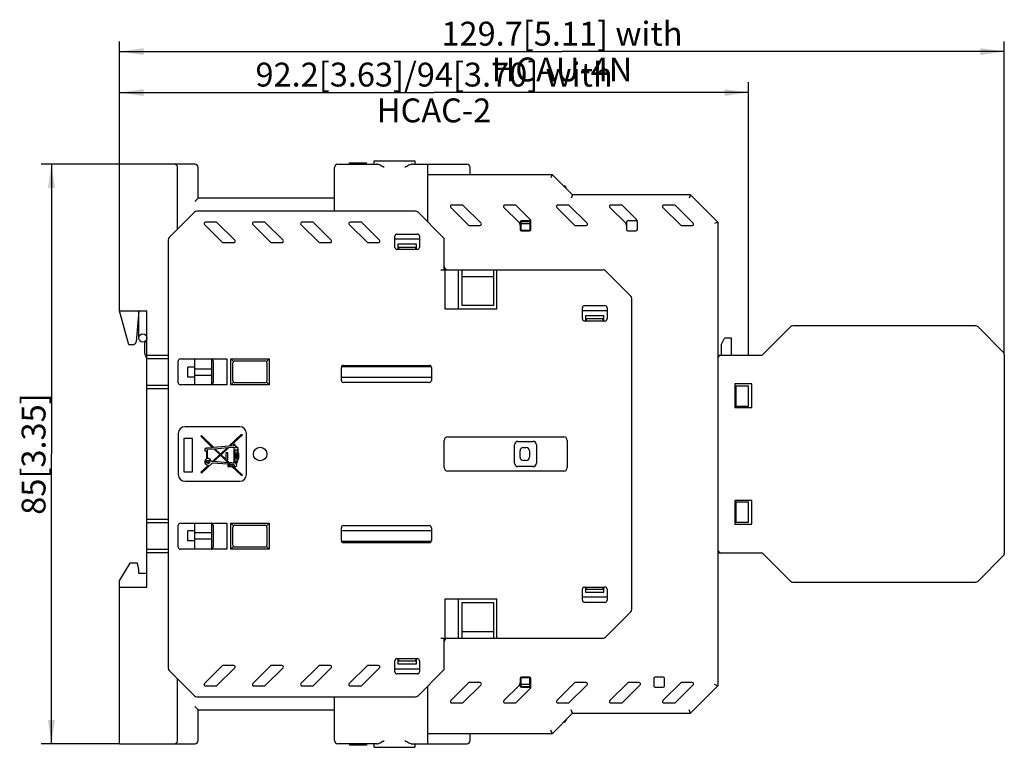
# Model space of a CAD drawing. Units: millimetres. Extents: x 110 to 362, y 117 to 241.
# Drawn here: x 218 to 362, y 129 to 235 of the extents above; entities that cross this region are included whole.
import ezdxf

# ---------------------------------------------------------------- set-up
doc = ezdxf.new("R2010")
doc.units = ezdxf.units.MM
doc.header["$LTSCALE"] = 23.1
doc.layers.get('0').update_dxf_attribs({"linetype": 'CONTINUOUS'})
doc.layers.add('02___PRT_ALL_AXES', color=7, linetype='CONTINUOUS')
doc.styles.get("Standard").update_dxf_attribs({"font": 'changfangsong.ttf'})
doc.dimstyles.new('DIMSTYLE_1', dxfattribs={"dimtxt": 3.5, "dimasz": 3.5, "dimexe": 1.5, "dimexo": 0, "dimgap": 0.875, "dimtad": 1, "dimdsep": 46, "dimtxsty": 'STANDARD', "dimblk": '_FILLED', "dimblk1": '_FILLED', "dimblk2": '_FILLED', "dimcen": 0.09, "dimclrt": 5, "dimazin": 2, "dimtp": 0.01, "dimtm": 0.01, "dimtfac": 1, "dimtofl": 0, "dimtmove": 0, "dimatfit": 3, "dimldrblk": '_FILLED', "dimfxl": 1, "dimtolj": 1, "dimarcsym": 0})

# ---------------------------------------------------------------- blocks, each defined once
blk = doc.blocks.new('_FILLED')
at = {"color": 0, "linetype": 'BYBLOCK'}
blk.add_solid([(0, 0), (-1, 0.143), (-1, -0.143)], dxfattribs=at)
blk = doc.blocks.new('*D6')
at = {"color": 2, "linetype": 'CONTINUOUS'}
for p, q in [((232.32, 214.03), (220.82, 214.03)), ((222.32, 214.03), (222.32, 171.53)), ((222.32, 129.03), (222.32, 171.53)), ((232.32, 129.03), (220.82, 129.03))]:
    blk.add_line(p, q, dxfattribs=at)
at = {"color": 2, "linetype": 'CONTINUOUS', "xscale": 3.5, "yscale": 3.5, "zscale": 3.5}
for p, rotation in [((222.32, 214.03), 90), ((222.32, 129.03), 270)]:
    blk.add_blockref('_FILLED', p, dxfattribs=dict(at, rotation=rotation))
at = {"color": 5, "linetype": 'CONTINUOUS', "insert": (217.95, 171.53), "char_height": 3.5, "width": 15.0557, "attachment_point": 2, "rotation": 90, "line_spacing_factor": 0.9}
blk.add_mtext('85[3.35]', dxfattribs=at)
blk = doc.blocks.new('*D7')
at = {"color": 2, "linetype": 'CONTINUOUS'}
for p, q in [((232.32, 212.03), (232.32, 226.03)), ((324.52, 186.03), (324.52, 226.03)), ((232.32, 224.53), (278.42, 224.53)), ((324.52, 224.53), (278.42, 224.53))]:
    blk.add_line(p, q, dxfattribs=at)
at = {"color": 2, "linetype": 'CONTINUOUS', "xscale": 3.5, "yscale": 3.5, "zscale": 3.5, "rotation": 180}
blk.add_blockref('_FILLED', (232.32, 224.53), dxfattribs=at)
at = {"color": 2, "linetype": 'CONTINUOUS', "xscale": 3.5, "yscale": 3.5, "zscale": 3.5}
blk.add_blockref('_FILLED', (324.52, 224.53), dxfattribs=at)
at = {"color": 5, "linetype": 'CONTINUOUS', "insert": (278.42, 228.91), "char_height": 3.5, "width": 58.341, "attachment_point": 2, "line_spacing_factor": 0.9}
blk.add_mtext('92.2[3.63]/94[3.70] with HCAC-2', dxfattribs=at)
blk = doc.blocks.new('*D8')
at = {"color": 2, "linetype": 'CONTINUOUS'}
for p, q in [((232.32, 212.03), (232.32, 232.03)), ((362.02, 186.13), (362.02, 232.03)), ((232.32, 230.53), (297.17, 230.53)), ((362.02, 230.53), (297.17, 230.53))]:
    blk.add_line(p, q, dxfattribs=at)
at = {"color": 2, "linetype": 'CONTINUOUS', "xscale": 3.5, "yscale": 3.5, "zscale": 3.5, "rotation": 180}
blk.add_blockref('_FILLED', (232.32, 230.53), dxfattribs=at)
at = {"color": 2, "linetype": 'CONTINUOUS', "xscale": 3.5, "yscale": 3.5, "zscale": 3.5}
blk.add_blockref('_FILLED', (362.02, 230.53), dxfattribs=at)
at = {"color": 5, "linetype": 'CONTINUOUS', "insert": (297.17, 234.91), "char_height": 3.5, "width": 45.2246, "attachment_point": 2, "line_spacing_factor": 0.9}
blk.add_mtext('129.7[5.11] with HCAU-4N', dxfattribs=at)

msp = doc.modelspace()

# ---------------------------------------------------------------- linework, layer by layer
at = {"color": 7, "linetype": 'CONTINUOUS'}
for p, q in [((232.322, 192.533), (232.322, 214.033)), ((243.322, 214.033), (232.322, 214.033)), ((264.322, 214.033), (270.004, 214.033)), ((266.012, 214.033), (266.012, 214.233)), ((266.022, 214.033), (266.022, 214.233)), ((266.022, 214.233), (268.522, 214.233)), ((268.522, 214.033), (268.522, 214.233)), ((269.622, 214.033), (269.622, 214.533)), ((269.622, 214.533), (275.622, 214.533)), ((275.24, 214.033), (283.222, 214.033)), ((275.622, 214.533), (275.622, 214.033)), ((277.522, 205.533), (277.522, 214.033)), ((240.822, 204.533), (240.822, 213.533)), ((243.822, 209.033), (243.822, 213.533)), ((263.822, 207.133), (263.822, 213.533)), ((277.522, 212.533), (295.722, 212.533)), ((283.722, 212.533), (283.722, 213.533)), ((295.722, 212.533), (295.515, 212.033)), ((298.722, 209.533), (295.722, 212.533)), ((297.422, 210.833), (297.484, 210.833)), ((297.784, 210.472), (297.784, 210.533)), ((298.722, 209.533), (298.515, 209.033)), ((316.022, 209.533), (298.722, 209.533)), ((316.022, 209.533), (315.815, 209.033)), ((320.022, 205.533), (316.022, 209.533)), ((243.822, 209.033), (243.322, 208.533)), ((263.822, 209.033), (243.822, 209.033)), ((282.643, 208.033), (281.005, 208.033)), ((285.302, 205.375), (282.643, 208.033)), ((290.422, 208.033), (288.783, 208.033)), ((292.476, 205.979), (290.422, 208.033)), ((298.2, 208.033), (296.561, 208.033)), ((300.858, 205.375), (298.2, 208.033)), ((305.978, 208.033), (304.339, 208.033)), ((308.076, 205.936), (305.978, 208.033)), ((313.756, 208.033), (312.118, 208.033)), ((316.415, 205.375), (313.756, 208.033)), ((243.276, 206.987), (239.569, 203.28)), ((275.715, 207.133), (243.629, 207.133)), ((279.776, 203.28), (276.069, 206.987)), ((280.864, 207.692), (283.522, 205.033)), ((288.642, 207.692), (290.876, 205.458)), ((296.42, 207.692), (299.078, 205.033)), ((304.198, 207.692), (306.476, 205.414)), ((311.976, 207.692), (314.635, 205.033)), ((244.764, 205.192), (247.422, 202.533)), ((246.543, 205.533), (244.905, 205.533)), ((249.202, 202.875), (246.543, 205.533)), ((251.835, 205.192), (254.493, 202.533)), ((253.615, 205.533), (251.976, 205.533)), ((256.273, 202.875), (253.615, 205.533)), ((258.906, 205.192), (261.564, 202.533)), ((260.686, 205.533), (259.047, 205.533)), ((263.344, 202.875), (260.686, 205.533)), ((265.977, 205.192), (268.635, 202.533)), ((267.757, 205.533), (266.118, 205.533)), ((270.415, 202.875), (267.757, 205.533)), ((283.522, 205.033), (285.161, 205.033)), ((291.022, 205.533), (291.022, 204.433)), ((291.172, 204.333), (291.172, 205.633)), ((291.172, 205.633), (292.472, 205.633)), ((291.172, 205.333), (292.472, 205.333)), ((292.422, 205.733), (291.222, 205.733)), ((292.472, 205.633), (292.472, 204.333)), ((292.622, 204.433), (292.622, 205.626)), ((299.078, 205.033), (300.717, 205.033)), ((306.622, 205.533), (306.622, 204.433)), ((308.022, 205.733), (306.822, 205.733)), ((308.222, 204.433), (308.222, 205.582)), ((314.635, 205.033), (316.273, 205.033)), ((320.022, 205.533), (319.522, 205.326)), ((320.022, 205.533), (320.022, 137.533)), ((272.972, 203.783), (275.972, 203.783)), ((291.172, 204.333), (292.472, 204.333)), ((291.222, 204.233), (292.422, 204.233)), ((306.822, 204.233), (308.022, 204.233)), ((239.422, 202.926), (239.422, 140.141)), ((247.422, 202.533), (249.061, 202.533)), ((254.493, 202.533), (256.132, 202.533)), ((261.564, 202.533), (263.203, 202.533)), ((268.635, 202.533), (270.274, 202.533)), ((272.672, 201.833), (272.672, 203.483)), ((276.272, 203.033), (272.672, 203.033)), ((273.122, 202.283), (273.122, 201.533)), ((275.822, 202.283), (273.122, 202.283)), ((275.822, 201.533), (275.822, 202.283)), ((276.272, 203.483), (276.272, 201.833)), ((279.922, 198.533), (279.922, 202.926)), ((275.972, 201.533), (272.972, 201.533)), ((275.822, 201.833), (273.122, 201.833)), ((273.272, 201.533), (273.272, 201.833)), ((275.672, 201.833), (275.672, 201.533)), ((279.422, 198.533), (303.215, 198.533)), ((280.022, 192.783), (280.022, 198.533)), ((282.022, 192.783), (282.022, 198.533)), ((282.522, 193.283), (282.522, 198.533)), ((287.122, 198.533), (287.122, 193.283)), ((287.622, 192.783), (287.622, 198.533)), ((307.276, 194.68), (303.569, 198.387)), ((287.122, 197.533), (282.522, 197.533)), ((307.422, 148.741), (307.422, 194.326)), ((233.685, 187.533), (232.322, 192.533)), ((232.322, 192.533), (236.322, 192.533)), ((235.122, 192.533), (234.725, 187.99)), ((235.122, 188.533), (235.122, 192.533)), ((236.322, 152.033), (236.322, 192.533)), ((287.622, 192.783), (280.022, 192.783)), ((287.122, 193.283), (282.522, 193.283)), ((300.172, 191.333), (300.172, 192.983)), ((303.772, 192.533), (300.172, 192.533)), ((300.472, 193.283), (303.472, 193.283)), ((303.772, 192.983), (303.772, 191.333)), ((303.472, 191.033), (300.472, 191.033)), ((300.622, 191.783), (300.622, 191.033)), ((303.322, 191.783), (300.622, 191.783)), ((303.322, 191.333), (300.622, 191.333)), ((300.772, 191.033), (300.772, 191.333)), ((303.172, 191.333), (303.172, 191.033)), ((303.322, 191.033), (303.322, 191.783)), ((330.676, 190.187), (326.522, 186.033)), ((357.815, 190.333), (331.029, 190.333)), ((361.876, 186.48), (358.169, 190.187)), ((236.022, 187.783), (236.159, 188.126)), ((236.022, 186.283), (236.022, 187.783)), ((320.522, 187.533), (321.022, 188.533)), ((322.022, 188.533), (321.022, 188.533)), ((322.022, 186.033), (322.022, 188.533)), ((234.227, 187.533), (233.685, 187.533)), ((236.322, 185.533), (236.022, 186.283)), ((320.522, 187.533), (320.522, 186.033)), ((236.322, 186.033), (239.422, 186.033)), ((236.322, 185.533), (239.422, 185.533)), ((240.922, 181.983), (240.922, 185.183)), ((241.222, 185.483), (248.022, 185.483)), ((243.322, 181.683), (243.322, 185.483)), ((245.822, 181.704), (245.822, 185.462)), ((246.022, 185.183), (246.022, 181.983)), ((248.022, 185.483), (248.022, 181.683)), ((248.622, 181.683), (248.622, 185.483)), ((248.622, 185.483), (249.01, 185.096)), ((248.622, 185.483), (254.222, 185.483)), ((248.922, 182.283), (248.922, 184.883)), ((249.222, 185.183), (253.622, 185.183)), ((253.834, 185.096), (254.222, 185.483)), ((253.922, 184.883), (253.922, 182.283)), ((254.222, 185.483), (254.222, 181.683)), ((320.022, 186.033), (326.522, 186.033)), ((362.022, 186.126), (362.022, 156.941)), ((243.322, 184.033), (245.822, 184.033)), ((264.822, 182.333), (264.822, 184.233)), ((264.868, 184.383), (277.976, 184.383)), ((265.122, 184.533), (277.722, 184.533)), ((265.422, 184.383), (265.422, 184.533)), ((277.422, 184.383), (277.422, 184.533)), ((277.522, 184.533), (277.522, 184.383)), ((278.022, 184.233), (278.022, 182.333)), ((245.822, 183.033), (243.322, 183.033)), ((249.01, 182.071), (248.622, 181.683)), ((253.622, 181.983), (249.222, 181.983)), ((253.834, 182.071), (254.222, 181.683)), ((264.822, 182.783), (278.022, 182.783)), ((277.722, 182.033), (265.122, 182.033)), ((239.422, 181.583), (236.322, 181.583)), ((239.422, 181.083), (236.322, 181.083)), ((248.022, 181.683), (241.222, 181.683)), ((254.222, 181.683), (248.622, 181.683)), ((325.022, 181.833), (322.522, 181.833)), ((322.522, 181.833), (322.522, 178.333)), ((322.522, 181.533), (324.522, 181.533)), ((322.722, 178.533), (322.722, 181.533)), ((324.522, 178.533), (324.522, 181.533)), ((325.022, 178.333), (325.022, 181.833)), ((322.522, 178.533), (324.522, 178.533)), ((322.522, 178.333), (325.022, 178.333)), ((249.922, 175.533), (241.922, 175.533)), ((240.922, 174.533), (240.922, 168.533)), ((241.753, 173.825), (241.753, 168.925)), ((242.983, 173.825), (241.753, 173.825)), ((242.983, 168.925), (242.983, 173.825)), ((244.304, 174.237), (244.207, 174.137)), ((244.207, 174.137), (245.943, 172.459)), ((246.127, 172.475), (244.304, 174.237)), ((250.109, 174.33), (248.317, 172.664)), ((248.542, 172.683), (250.314, 174.33)), ((250.314, 174.33), (250.109, 174.33)), ((250.922, 168.533), (250.922, 174.533)), ((279.922, 169.533), (279.922, 173.533)), ((280.422, 174.033), (297.422, 174.033)), ((290.722, 173.383), (292.922, 173.383)), ((297.922, 173.533), (297.922, 169.533)), ((244.796, 172.319), (244.796, 172.006)), ((245.038, 172.319), (244.796, 172.319)), ((244.796, 172.006), (245.036, 172.006)), ((245.036, 172.006), (245.036, 170.811)), ((245.943, 172.459), (245.116, 172.388)), ((245.21, 172.222), (246.109, 172.299)), ((245.21, 170.873), (245.21, 172.222)), ((246.109, 172.299), (246.999, 171.439)), ((248.317, 172.664), (246.127, 172.475)), ((246.293, 172.315), (248.11, 172.471)), ((247.101, 171.533), (246.293, 172.315)), ((248.11, 172.471), (247.101, 171.533)), ((247.201, 171.437), (248.335, 172.491)), ((248.335, 172.491), (249.074, 172.554)), ((249.074, 172.729), (248.542, 172.683)), ((249.074, 172.951), (249.074, 172.729)), ((249.248, 172.951), (249.074, 172.951)), ((249.074, 172.554), (249.074, 170.168)), ((249.248, 172.745), (249.248, 172.951)), ((249.248, 172.42), (249.248, 172.593)), ((249.412, 172.42), (249.248, 172.42)), ((249.248, 170.181), (249.248, 172.128)), ((249.248, 172.128), (249.519, 172.128)), ((249.693, 172.42), (249.575, 172.42)), ((249.67, 172.128), (249.693, 172.128)), ((249.693, 172.128), (249.693, 172.42)), ((290.222, 170.183), (290.222, 172.883)), ((291.022, 171.083), (291.022, 171.983)), ((291.522, 172.483), (291.922, 172.483)), ((292.422, 171.983), (292.422, 171.083)), ((293.422, 172.883), (293.422, 170.183)), ((245.91, 170.427), (245.771, 170.438)), ((246.999, 171.439), (245.91, 170.427)), ((246.098, 170.412), (247.099, 171.342)), ((248.201, 170.24), (246.098, 170.412)), ((247.099, 171.342), (248.22, 170.258)), ((247.865, 170.795), (247.201, 171.437)), ((247.865, 171.687), (247.865, 170.795)), ((248.192, 171.687), (247.865, 171.687)), ((248.42, 170.258), (248.007, 170.658)), ((248.007, 170.658), (248.192, 170.658)), ((248.192, 170.658), (248.192, 171.687)), ((249.413, 171.673), (249.413, 170.865)), ((249.573, 171.673), (249.413, 171.673)), ((249.413, 170.865), (249.558, 170.865)), ((249.552, 171.004), (249.552, 171.533)), ((249.552, 171.533), (249.644, 171.533)), ((249.644, 171.004), (249.552, 171.004)), ((249.644, 171.533), (249.644, 171.004)), ((249.706, 170.865), (249.783, 170.865)), ((249.783, 171.673), (249.721, 171.673)), ((249.783, 170.865), (249.783, 171.673)), ((291.922, 170.583), (291.522, 170.583)), ((241.753, 168.925), (242.983, 168.925)), ((245.351, 169.907), (244.213, 168.849)), ((244.307, 168.747), (245.939, 170.264)), ((245.939, 170.264), (248.201, 170.079)), ((248.201, 170.258), (248.201, 170.24)), ((248.22, 170.258), (248.201, 170.258)), ((248.201, 170.079), (248.201, 169.693)), ((248.201, 169.693), (248.78, 169.693)), ((248.34, 169.832), (248.34, 170.119)), ((248.34, 170.119), (248.364, 170.119)), ((248.641, 169.832), (248.34, 169.832)), ((248.364, 170.119), (248.641, 169.851)), ((248.78, 170.258), (248.42, 170.258)), ((248.641, 169.851), (248.641, 169.832)), ((248.78, 170.192), (248.78, 170.258)), ((249.074, 170.168), (248.78, 170.192)), ((248.78, 169.91), (248.78, 170.032)), ((248.78, 170.032), (249.057, 170.009)), ((250.315, 168.427), (248.78, 169.91)), ((248.78, 169.693), (248.78, 169.717)), ((248.78, 169.717), (250.115, 168.427)), ((297.422, 169.033), (280.422, 169.033)), ((292.922, 169.683), (290.722, 169.683)), ((241.922, 167.533), (249.922, 167.533)), ((244.213, 168.849), (244.307, 168.747)), ((250.115, 168.427), (250.315, 168.427)), ((325.022, 164.733), (322.522, 164.733)), ((322.522, 164.733), (322.522, 161.233)), ((325.022, 161.233), (325.022, 164.733)), ((322.522, 164.533), (324.522, 164.533)), ((322.722, 161.533), (322.722, 164.533)), ((324.522, 161.533), (324.522, 164.533)), ((236.322, 161.983), (239.422, 161.983)), ((236.322, 161.483), (239.422, 161.483)), ((240.922, 157.883), (240.922, 161.083)), ((241.222, 161.383), (248.022, 161.383)), ((243.322, 157.583), (243.322, 161.383)), ((245.822, 157.604), (245.822, 161.362)), ((246.022, 161.083), (246.022, 157.883)), ((248.022, 161.383), (248.022, 157.583)), ((248.622, 157.583), (248.622, 161.383)), ((249.01, 160.996), (248.622, 161.383)), ((248.622, 161.383), (254.222, 161.383)), ((248.922, 158.183), (248.922, 160.783)), ((249.222, 161.083), (253.622, 161.083)), ((254.222, 161.383), (253.834, 160.996)), ((253.922, 160.783), (253.922, 158.183)), ((254.222, 161.383), (254.222, 157.583)), ((264.822, 158.833), (264.822, 160.733)), ((278.022, 160.283), (264.822, 160.283)), ((265.122, 161.033), (277.722, 161.033)), ((278.022, 160.733), (278.022, 158.833)), ((322.522, 161.533), (324.522, 161.533)), ((322.522, 161.233), (325.022, 161.233)), ((243.322, 160.033), (245.822, 160.033)), ((245.822, 159.033), (243.322, 159.033)), ((239.422, 157.533), (236.322, 157.533)), ((248.022, 157.583), (241.222, 157.583)), ((249.01, 157.971), (248.622, 157.583)), ((254.222, 157.583), (248.622, 157.583)), ((253.622, 157.883), (249.222, 157.883)), ((253.834, 157.971), (254.222, 157.583)), ((277.976, 158.683), (264.868, 158.683)), ((277.722, 158.533), (265.122, 158.533)), ((265.422, 158.683), (265.422, 158.533)), ((277.422, 158.683), (277.422, 158.533)), ((277.522, 158.683), (277.522, 158.533)), ((239.422, 157.033), (236.322, 157.033)), ((320.022, 157.033), (326.522, 157.033)), ((326.522, 157.033), (330.676, 152.88)), ((358.169, 152.88), (361.876, 156.587)), ((233.822, 155.533), (232.322, 153.033)), ((234.922, 155.533), (233.822, 155.533)), ((235.122, 154.533), (234.922, 155.533)), ((235.122, 154.033), (235.122, 154.533)), ((232.322, 129.033), (232.322, 153.033)), ((236.322, 154.033), (235.122, 154.033)), ((232.322, 152.033), (236.322, 152.033)), ((300.172, 150.083), (300.172, 151.733)), ((300.472, 152.033), (303.472, 152.033)), ((300.622, 152.033), (300.622, 151.283)), ((300.622, 151.733), (303.322, 151.733)), ((300.772, 151.733), (300.772, 152.033)), ((303.172, 152.033), (303.172, 151.733)), ((303.322, 151.283), (303.322, 152.033)), ((303.772, 151.733), (303.772, 150.083)), ((331.029, 152.733), (357.815, 152.733)), ((280.022, 150.283), (287.622, 150.283)), ((280.022, 144.533), (280.022, 150.283)), ((282.022, 144.533), (282.022, 150.283)), ((287.622, 144.533), (287.622, 150.283)), ((303.772, 150.533), (300.172, 150.533)), ((300.622, 151.283), (303.322, 151.283)), ((282.522, 149.783), (287.122, 149.783)), ((282.522, 144.533), (282.522, 149.783)), ((287.122, 149.783), (287.122, 144.533)), ((303.472, 149.783), (300.472, 149.783)), ((303.569, 144.68), (307.276, 148.387)), ((279.422, 144.533), (303.215, 144.533)), ((279.922, 140.141), (279.922, 144.533)), ((282.522, 145.533), (287.122, 145.533)), ((272.972, 141.533), (275.972, 141.533)), ((273.122, 141.533), (273.122, 140.783)), ((273.272, 141.233), (273.272, 141.533)), ((275.672, 141.533), (275.672, 141.233)), ((275.822, 140.783), (275.822, 141.533)), ((247.422, 140.533), (244.764, 137.875)), ((246.543, 137.533), (249.202, 140.192)), ((249.061, 140.533), (247.422, 140.533)), ((254.493, 140.533), (251.835, 137.875)), ((253.615, 137.533), (256.273, 140.192)), ((256.132, 140.533), (254.493, 140.533)), ((261.564, 140.533), (258.906, 137.875)), ((260.686, 137.533), (263.344, 140.192)), ((263.203, 140.533), (261.564, 140.533)), ((268.635, 140.533), (265.977, 137.875)), ((267.757, 137.533), (270.415, 140.192)), ((270.274, 140.533), (268.635, 140.533)), ((272.672, 139.583), (272.672, 141.233)), ((272.672, 140.033), (276.272, 140.033)), ((273.122, 141.233), (275.822, 141.233)), ((273.122, 140.783), (275.822, 140.783)), ((276.272, 141.233), (276.272, 139.583)), ((239.569, 139.787), (243.276, 136.08)), ((275.972, 139.283), (272.972, 139.283)), ((276.069, 136.08), (279.776, 139.787)), ((291.022, 138.633), (291.022, 137.533)), ((292.472, 138.733), (291.172, 138.733)), ((291.172, 137.433), (291.172, 138.733)), ((292.422, 138.833), (291.222, 138.833)), ((292.472, 137.433), (292.472, 138.733)), ((292.622, 137.441), (292.622, 138.633)), ((310.622, 138.633), (310.622, 137.533)), ((312.022, 138.833), (310.822, 138.833)), ((312.222, 137.533), (312.222, 138.633)), ((240.822, 129.533), (240.822, 138.533)), ((244.905, 137.533), (246.543, 137.533)), ((251.976, 137.533), (253.615, 137.533)), ((259.047, 137.533), (260.686, 137.533)), ((266.118, 137.533), (267.757, 137.533)), ((277.522, 129.033), (277.522, 137.533)), ((283.522, 138.033), (280.864, 135.375)), ((282.643, 135.033), (285.302, 137.692)), ((285.161, 138.033), (283.522, 138.033)), ((290.876, 137.609), (288.642, 135.375)), ((292.472, 137.733), (291.172, 137.733)), ((291.172, 137.433), (292.472, 137.433)), ((291.222, 137.333), (292.422, 137.333)), ((299.078, 138.033), (296.42, 135.375)), ((298.2, 135.033), (300.858, 137.692)), ((300.717, 138.033), (299.078, 138.033)), ((306.857, 138.033), (304.198, 135.375)), ((305.978, 135.033), (308.637, 137.692)), ((308.495, 138.033), (306.857, 138.033)), ((310.822, 137.333), (312.022, 137.333)), ((314.635, 138.033), (311.976, 135.375)), ((313.756, 135.033), (316.415, 137.692)), ((316.273, 138.033), (314.635, 138.033)), ((316.022, 133.533), (320.022, 137.533)), ((320.022, 137.533), (319.522, 137.741)), ((243.629, 135.933), (275.715, 135.933)), ((263.822, 129.533), (263.822, 135.933)), ((290.422, 135.033), (292.476, 137.087)), ((243.822, 134.033), (243.322, 134.533)), ((281.005, 135.033), (282.643, 135.033)), ((288.783, 135.033), (290.422, 135.033)), ((296.561, 135.033), (298.2, 135.033)), ((304.339, 135.033), (305.978, 135.033)), ((312.118, 135.033), (313.756, 135.033)), ((243.822, 129.533), (243.822, 134.033)), ((243.822, 134.033), (263.822, 134.033)), ((295.722, 130.533), (298.722, 133.533)), ((298.722, 133.533), (298.515, 134.033)), ((298.722, 133.533), (316.022, 133.533)), ((316.022, 133.533), (315.815, 134.033)), ((297.484, 132.233), (297.422, 132.233)), ((297.784, 132.595), (297.784, 132.533)), ((295.722, 130.533), (277.522, 130.533)), ((283.722, 129.533), (283.722, 130.533)), ((295.722, 130.533), (295.515, 131.033)), ((232.322, 129.033), (243.322, 129.033)), ((270.004, 129.033), (264.322, 129.033)), ((266.022, 129.033), (266.022, 128.833)), ((268.522, 128.833), (266.022, 128.833)), ((268.522, 129.033), (268.522, 128.833)), ((268.532, 129.033), (268.532, 128.833)), ((269.622, 128.533), (269.622, 129.033)), ((269.622, 128.533), (275.622, 128.533)), ((275.24, 129.033), (283.222, 129.033)), ((275.622, 129.033), (275.622, 128.533))]:
    msp.add_line(p, q, dxfattribs=at)
for centre, radius in [((235.722, 188.533), 0.6), ((245.285, 170.39), 0.257), ((245.285, 170.39), 0.166)]:
    msp.add_circle(centre, radius, dxfattribs=at)
for centre, radius, start, end in [((240.322, 213.533), 0.5, 0, 90), ((243.322, 213.533), 0.5, 0, 90), ((264.322, 213.533), 0.5, 90, 180), ((283.222, 213.533), 0.5, 0, 90), ((297.484, 210.533), 0.3, 0, 90), ((281.005, 207.833), 0.2, 90, 225), ((288.783, 207.833), 0.2, 90, 225), ((296.561, 207.833), 0.2, 90, 225), ((304.339, 207.833), 0.2, 90, 225), ((312.118, 207.833), 0.2, 90, 225), ((243.629, 206.633), 0.5, 90, 135), ((275.715, 206.633), 0.5, 45, 90), ((244.905, 205.333), 0.2, 90, 225), ((251.976, 205.333), 0.2, 90, 225), ((259.047, 205.333), 0.2, 90, 225), ((266.118, 205.333), 0.2, 90, 225), ((285.161, 205.233), 0.2, 270, 45), ((290.522, 205.104), 0.5, 0, 45), ((291.222, 205.533), 0.2, 90, 180), ((292.422, 205.533), 0.2, 22.5, 90), ((292.122, 205.626), 0.5, 0, 45), ((300.717, 205.233), 0.2, 270, 45), ((306.122, 205.061), 0.5, 0, 45), ((306.822, 205.533), 0.2, 90, 180), ((308.022, 205.533), 0.2, 13.6986, 90), ((307.722, 205.582), 0.5, 0, 45), ((316.273, 205.233), 0.2, 270, 45), ((272.972, 203.483), 0.3, 90, 180), ((275.972, 203.483), 0.3, 0, 90), ((291.222, 204.433), 0.2, 180, 270), ((292.422, 204.433), 0.2, 270, 360), ((306.822, 204.433), 0.2, 180, 270), ((308.022, 204.433), 0.2, 270, 360), ((239.922, 202.926), 0.5, 135, 180), ((249.061, 202.733), 0.2, 270, 45), ((256.132, 202.733), 0.2, 270, 45), ((263.203, 202.733), 0.2, 270, 45), ((270.274, 202.733), 0.2, 270, 45), ((279.422, 202.926), 0.5, 0, 45), ((272.972, 201.833), 0.3, 180, 270), ((275.972, 201.833), 0.3, 270, 360), ((280.422, 199.033), 0.5, 180, 270), ((303.215, 198.033), 0.5, 45, 90), ((306.922, 194.326), 0.5, 0, 45), ((300.472, 192.983), 0.3, 90, 180), ((303.472, 192.983), 0.3, 0, 90), ((300.472, 191.333), 0.3, 180, 270), ((303.472, 191.333), 0.3, 270, 360), ((331.029, 189.833), 0.5, 90, 135), ((357.815, 189.833), 0.5, 45, 90), ((234.227, 188.033), 0.5, 270, 355), ((361.522, 186.126), 0.5, 0, 45), ((241.222, 185.183), 0.3, 90, 180), ((245.722, 185.183), 0.3, 0, 90), ((249.222, 184.883), 0.3, 90, 180), ((253.622, 184.883), 0.3, 0, 90), ((320.522, 185.533), 0.5, 90, 180), ((265.122, 184.233), 0.3, 90, 180), ((277.722, 184.233), 0.3, 0, 90), ((241.222, 181.983), 0.3, 180, 270), ((245.722, 181.983), 0.3, 270, 360), ((249.222, 182.283), 0.3, 180, 270), ((253.622, 182.283), 0.3, 270, 360), ((265.122, 182.333), 0.3, 180, 270), ((277.722, 182.333), 0.3, 270, 360), ((241.922, 174.533), 1, 90, 180), ((249.922, 174.533), 1, 0, 90), ((280.422, 173.533), 0.5, 90, 180), ((290.722, 172.883), 0.5, 90, 180), ((292.922, 172.883), 0.5, 0, 90), ((297.422, 173.533), 0.5, 0, 90), ((245.123, 172.301), 0.0872, 94.92297, 168.31445), ((291.522, 171.983), 0.5, 90, 180), ((291.922, 171.983), 0.5, 0, 90), ((245.285, 170.39), 0.488, 120.64217, 277.73142), ((245.285, 170.39), 0.488, 5.61867, 98.83516), ((291.522, 171.083), 0.5, 180, 270), ((291.922, 171.083), 0.5, 270, 360), ((249.263, 169.916), 0.226, 155.75138, 54.16878), ((280.422, 169.533), 0.5, 180, 270), ((290.722, 170.183), 0.5, 180, 270), ((292.922, 170.183), 0.5, 270, 360), ((297.422, 169.533), 0.5, 270, 360), ((241.922, 168.533), 1, 180, 270), ((249.922, 168.533), 1, 270, 360), ((241.222, 161.083), 0.3, 90, 180), ((245.722, 161.083), 0.3, 0, 90), ((249.222, 160.783), 0.3, 90, 180), ((253.622, 160.783), 0.3, 0, 90), ((265.122, 160.733), 0.3, 90, 180), ((277.722, 160.733), 0.3, 0, 90), ((265.122, 158.833), 0.3, 180, 270), ((277.722, 158.833), 0.3, 270, 360), ((241.222, 157.883), 0.3, 180, 270), ((245.722, 157.883), 0.3, 270, 360), ((249.222, 158.183), 0.3, 180, 270), ((253.622, 158.183), 0.3, 270, 360), ((320.522, 157.533), 0.5, 180, 270), ((361.522, 156.941), 0.5, 315, 360), ((300.472, 151.733), 0.3, 90, 180), ((303.472, 151.733), 0.3, 0, 90), ((331.029, 153.233), 0.5, 225, 270), ((357.815, 153.233), 0.5, 270, 315), ((300.472, 150.083), 0.3, 180, 270), ((303.472, 150.083), 0.3, 270, 360), ((306.922, 148.741), 0.5, 315, 360), ((280.422, 144.033), 0.5, 90, 180), ((303.215, 145.033), 0.5, 270, 315), ((272.972, 141.233), 0.3, 90, 180), ((275.972, 141.233), 0.3, 0, 90), ((239.922, 140.141), 0.5, 180, 225), ((249.061, 140.333), 0.2, 315, 90), ((256.132, 140.333), 0.2, 315, 90), ((263.203, 140.333), 0.2, 315, 90), ((270.274, 140.333), 0.2, 315, 90), ((279.422, 140.141), 0.5, 315, 360), ((272.972, 139.583), 0.3, 180, 270), ((275.972, 139.583), 0.3, 270, 360), ((291.222, 138.633), 0.2, 90, 180), ((292.422, 138.633), 0.2, 0, 90), ((310.822, 138.633), 0.2, 90, 180), ((312.022, 138.633), 0.2, 0, 90), ((244.905, 137.733), 0.2, 135, 270), ((251.976, 137.733), 0.2, 135, 270), ((259.047, 137.733), 0.2, 135, 270), ((266.118, 137.733), 0.2, 135, 270), ((285.161, 137.833), 0.2, 315, 90), ((290.522, 137.962), 0.5, 315, 360), ((291.222, 137.533), 0.2, 180, 270), ((292.422, 137.533), 0.2, 270, 360), ((292.122, 137.441), 0.5, 315, 360), ((300.717, 137.833), 0.2, 315, 90), ((308.495, 137.833), 0.2, 315, 90), ((310.822, 137.533), 0.2, 180, 270), ((312.022, 137.533), 0.2, 270, 360), ((316.273, 137.833), 0.2, 315, 90), ((243.629, 136.433), 0.5, 225, 270), ((275.715, 136.433), 0.5, 270, 315), ((281.005, 135.233), 0.2, 135, 270), ((288.783, 135.233), 0.2, 135, 270), ((296.561, 135.233), 0.2, 135, 270), ((304.339, 135.233), 0.2, 135, 270), ((312.118, 135.233), 0.2, 135, 270), ((297.484, 132.533), 0.3, 270, 360), ((240.322, 129.533), 0.5, 270, 360), ((243.322, 129.533), 0.5, 270, 360), ((264.322, 129.533), 0.5, 180, 270), ((283.222, 129.533), 0.5, 270, 360)]:
    msp.add_arc(centre, radius, start, end, dxfattribs=at)
for points, knots in [([(271.122, 213.533), (271.024, 213.59), (270.83, 213.702), (270.544, 213.857), (270.31, 213.965), (270.131, 214.021), (270.045, 214.033), (270.004, 214.033)], [0, 0, 0, 0, 0.2765016, 0.5441035, 0.7909102, 0.9013403, 1, 1, 1, 1]), ([(275.24, 214.033), (275.2, 214.033), (275.114, 214.021), (274.934, 213.965), (274.7, 213.857), (274.414, 213.702), (274.221, 213.59), (274.122, 213.533)], [0, 0, 0, 0, 0.0986597, 0.2090899, 0.4558971, 0.723499, 1, 1, 1, 1]), ([(249.575, 172.42), (249.561, 172.452), (249.527, 172.52), (249.465, 172.609), (249.392, 172.682), (249.321, 172.725), (249.271, 172.741), (249.25, 172.745), (249.248, 172.745)], [0, 0, 0, 0, 0.221063, 0.4705452, 0.6779352, 0.8648026, 0.9833764, 1, 1, 1, 1]), ([(249.248, 172.593), (249.249, 172.592), (249.259, 172.588), (249.274, 172.581), (249.301, 172.563), (249.332, 172.535), (249.373, 172.486), (249.398, 172.446), (249.412, 172.42)], [0, 0, 0, 0, 0.0254484, 0.1233486, 0.2101493, 0.4198822, 0.6418027, 1, 1, 1, 1]), ([(249.519, 172.128), (249.525, 172.101), (249.544, 172.015), (249.566, 171.864), (249.57, 171.738), (249.573, 171.673)], [0, 0, 0, 0, 0.1759511, 0.5735437, 1, 1, 1, 1]), ([(249.721, 171.673), (249.72, 171.706), (249.717, 171.815), (249.701, 171.968), (249.679, 172.086), (249.67, 172.128)], [0, 0, 0, 0, 0.216782, 0.7187348, 1, 1, 1, 1]), ([(249.558, 170.865), (249.554, 170.837), (249.546, 170.78), (249.528, 170.679), (249.5, 170.569), (249.466, 170.469), (249.435, 170.399), (249.409, 170.348), (249.38, 170.301), (249.352, 170.263), (249.329, 170.237), (249.31, 170.219), (249.292, 170.205), (249.273, 170.193), (249.259, 170.186), (249.25, 170.182), (249.248, 170.181)], [0, 0, 0, 0, 0.1094762, 0.2215486, 0.3946223, 0.5464053, 0.6282764, 0.6933573, 0.7673921, 0.8402904, 0.8750375, 0.9018121, 0.9396593, 0.9620003, 0.9914901, 1, 1, 1, 1]), ([(249.395, 170.1), (249.399, 170.102), (249.405, 170.108), (249.416, 170.117), (249.427, 170.128), (249.44, 170.141), (249.454, 170.157), (249.476, 170.183), (249.51, 170.23), (249.549, 170.297), (249.599, 170.404), (249.65, 170.553), (249.687, 170.718), (249.702, 170.825), (249.706, 170.865)], [0, 0, 0, 0, 0.0152089, 0.03155, 0.0490825, 0.0724867, 0.0959241, 0.1222491, 0.1947118, 0.3026787, 0.398283, 0.6149327, 0.8592206, 1, 1, 1, 1]), ([(270.004, 129.033), (270.045, 129.033), (270.131, 129.046), (270.31, 129.101), (270.544, 129.21), (270.83, 129.365), (271.024, 129.477), (271.122, 129.533)], [0, 0, 0, 0, 0.0986597, 0.2090899, 0.4558971, 0.723499, 1, 1, 1, 1]), ([(274.122, 129.533), (274.221, 129.477), (274.414, 129.365), (274.7, 129.21), (274.934, 129.101), (275.114, 129.046), (275.2, 129.033), (275.24, 129.033)], [0, 0, 0, 0, 0.2765016, 0.5441035, 0.7909102, 0.9013403, 1, 1, 1, 1])]:
    msp.add_open_spline(points, degree=3, knots=knots, dxfattribs=at)
at = {"layer": '02___PRT_ALL_AXES', "color": 7, "linetype": 'CONTINUOUS'}
for p, q in [((242.322, 182.783), (242.322, 184.283)), ((243.322, 184.283), (242.322, 184.283)), ((243.322, 182.783), (242.322, 182.783)), ((242.322, 158.783), (242.322, 160.283)), ((243.322, 160.283), (242.322, 160.283)), ((243.322, 158.783), (242.322, 158.783))]:
    msp.add_line(p, q, dxfattribs=at)
msp.add_circle((252.922, 171.533), 1, dxfattribs=at)

# ---------------------------------------------------------------- dimensions: what is measured, and where the dimension line sits
at = {"color": 2, "linetype": 'CONTINUOUS'}
for base, p1, p2, angle, text, picture, middle in [((232.322, 230.533), (362.022, 186.126), (232.322, 212.033), 180, '<>[5.11] with HCAU-4N', '*D8', (297.172, 230.533)), ((222.322, 129.033), (232.322, 214.033), (232.322, 129.033), 270, '<>[3.35]', '*D6', (222.322, 171.533))]:
    dim = msp.add_linear_dim(base=base, p1=p1, p2=p2, angle=angle, text=text, dimstyle='DIMSTYLE_1', dxfattribs=at)
    dim.commit()
    dim.dimension.update_dxf_attribs({"geometry": picture, "text_midpoint": middle, "dimtype": 160})
dim = msp.add_linear_dim(base=(324.522, 224.533), p1=(232.322, 212.033), p2=(324.522, 186.035), text='<>[3.63]/94[3.70] with HCAC-2', dimstyle='DIMSTYLE_1', dxfattribs=at)
dim.commit()
dim.dimension.update_dxf_attribs({"geometry": '*D7', "text_midpoint": (278.422, 224.533), "dimtype": 160})

doc.saveas('drawing.dxf')
